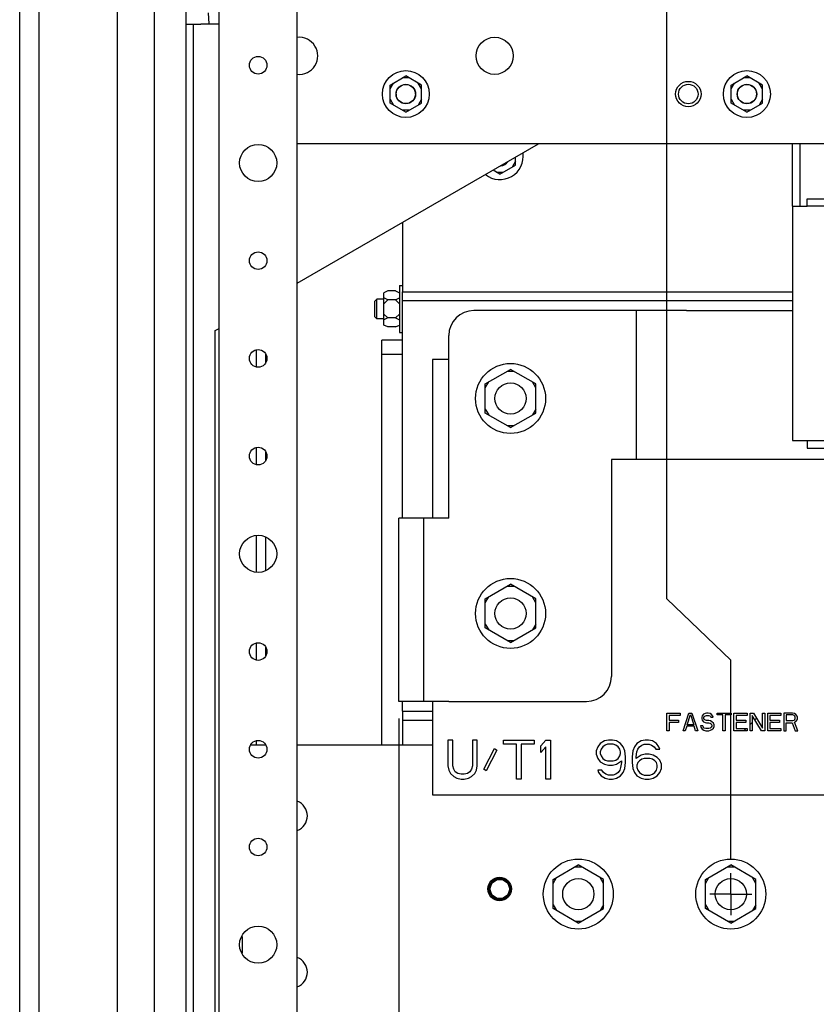
# Paper-space layout '177R0035_1_1' of a CAD drawing. Units: millimetres. Extents: x 0 to 841, y 0 to 594.
# Drawn here: x 115 to 152, y 268 to 313 of the extents above; entities that cross this region are included whole.
import ezdxf

# ---------------------------------------------------------------- set-up
doc = ezdxf.new("R2010")
doc.units = ezdxf.units.MM
doc.header["$LTSCALE"] = 46.255
doc.linetypes.add('CENTER', pattern=[0.6, 0.375, -0.075, 0.075, -0.075])
doc.layers.get('0').update_dxf_attribs({"linetype": 'CONTINUOUS'})
for name, color, linetype in [('0004___ALL_AXES_PRT', 7, 'CONTINUOUS'), ('002___PRT_ALL_AXES', 7, 'CONTINUOUS'), ('DATUM', 7, 'CONTINUOUS'), ('DEFAULT_1', 7, 'CENTER'), ('NOTES', 7, 'CONTINUOUS'), ('ROUNDS', 7, 'CONTINUOUS')]:
    doc.layers.add(name, color=color, linetype=linetype)
doc.styles.get("Standard").update_dxf_attribs({"font": 'txt', "width": 0.8})
doc.dimstyles.new('DIMSTYLE_1', dxfattribs={"dimtxt": 4, "dimasz": 4.8, "dimexe": 3.2, "dimexo": 1.6, "dimgap": 1, "dimtad": 0, "dimtih": 1, "dimtoh": 1, "dimdec": 1, "dimlfac": 5.555556, "dimzin": 4, "dimdsep": 46, "dimtxsty": 'STANDARD', "dimblk": '_FILLED', "dimblk1": '_FILLED', "dimblk2": '_FILLED', "dimcen": 0.09, "dimadec": 0, "dimazin": 0, "dimtp": 0.1, "dimtm": 0.1, "dimtfac": 1, "dimtdec": 1, "dimtofl": 0, "dimtmove": 0, "dimatfit": 3, "dimldrblk": '_FILLED', "dimfxl": 1, "dimtolj": 1, "dimtzin": 4, "dimarcsym": 0})

# ---------------------------------------------------------------- blocks, each defined once
blk = doc.blocks.new('*D0')
at = {"color": 2, "linetype": 'CONTINUOUS'}
blk.add_line((132.308, 281.265), (132.308, 179.494), dxfattribs=at)
at = {"color": 2, "linetype": 'CONTINUOUS', "insert": (130.308, 177.494), "char_height": 4, "width": 32.8, "attachment_point": 3, "rotation": 90, "line_spacing_factor": 0.9}
blk.add_mtext('54.4{\\Ftxt.shx;\\W1.000000;\\H4.000000; }[2.1]', dxfattribs=at)
blk = doc.blocks.new('_FILLED')
at = {"color": 0, "linetype": 'BYBLOCK'}
blk.add_solid([(0, 0), (-1, 0.1667), (-1, -0.1667)], dxfattribs=at)
blk = doc.blocks.new('*D1')
at = {"color": 2, "linetype": 'CONTINUOUS'}
for p, q in [((144.658, 286.775), (144.658, 386.587)), ((147.597, 283.947), (144.658, 286.775)), ((147.597, 274.783), (147.597, 283.947))]:
    blk.add_line(p, q, dxfattribs=at)
at = {"color": 2, "linetype": 'CONTINUOUS', "insert": (142.658, 388.587), "char_height": 4, "width": 36, "attachment_point": 1, "rotation": 90, "line_spacing_factor": 0.9}
blk.add_mtext('139.4{\\Ftxt.shx;\\W1.000000;\\H4.000000; }[5.5]', dxfattribs=at)
blk = doc.blocks.new('*D2')
at = {"color": 2, "linetype": 'CONTINUOUS'}
blk.add_line((153.008, 280.995), (153.008, 179.808), dxfattribs=at)
at = {"color": 2, "linetype": 'CONTINUOUS', "insert": (151.008, 177.808), "char_height": 4, "width": 36, "attachment_point": 3, "rotation": 90, "line_spacing_factor": 0.9}
blk.add_mtext('169.4{\\Ftxt.shx;\\W1.000000;\\H4.000000; }[6.7]', dxfattribs=at)
blk = doc.blocks.new('*D3')
at = {"color": 2, "linetype": 'CONTINUOUS'}
blk.add_line((158.168, 295.252), (158.168, 112.78), dxfattribs=at)
at = {"color": 2, "linetype": 'CONTINUOUS', "insert": (156.168, 110.78), "char_height": 4, "width": 36, "attachment_point": 3, "rotation": 90, "line_spacing_factor": 0.9}
blk.add_mtext('198.1{\\Ftxt.shx;\\W1.000000;\\H4.000000; }[7.8]', dxfattribs=at)
blk = doc.blocks.new('*D4')
at = {"color": 2, "linetype": 'CONTINUOUS'}
blk.add_line((164.648, 295.252), (164.648, 112.679), dxfattribs=at)
at = {"color": 2, "linetype": 'CONTINUOUS', "insert": (162.648, 110.679), "char_height": 4, "width": 36, "attachment_point": 3, "rotation": 90, "line_spacing_factor": 0.9}
blk.add_mtext('234.1{\\Ftxt.shx;\\W1.000000;\\H4.000000; }[9.2]', dxfattribs=at)
blk = doc.blocks.new('*D5')
at = {"color": 2, "linetype": 'CONTINUOUS'}
for p, q in [((160.084, 286.518), (160.084, 386.114)), ((158.397, 284.461), (160.084, 286.518)), ((158.397, 274.783), (158.397, 284.461))]:
    blk.add_line(p, q, dxfattribs=at)
at = {"color": 2, "linetype": 'CONTINUOUS', "insert": (158.084, 388.114), "char_height": 4, "width": 36, "attachment_point": 1, "rotation": 90, "line_spacing_factor": 0.9}
blk.add_mtext('199.4{\\Ftxt.shx;\\W1.000000;\\H4.000000; }[7.9]', dxfattribs=at)
blk = doc.blocks.new('*D6')
at = {"color": 2, "linetype": 'CONTINUOUS'}
for p, q in [((173.288, 294.579), (173.288, 291.853)), ((173.288, 291.853), (170.556, 289.317)), ((170.556, 289.317), (170.556, 112.789))]:
    blk.add_line(p, q, dxfattribs=at)
at = {"color": 2, "linetype": 'CONTINUOUS', "insert": (168.556, 110.789), "char_height": 4, "width": 39.2, "attachment_point": 3, "rotation": 90, "line_spacing_factor": 0.9}
blk.add_mtext('282.1{\\Ftxt.shx;\\W1.000000;\\H4.000000; }[11.1]', dxfattribs=at)
blk = doc.blocks.new('*D7')
at = {"color": 2, "linetype": 'CONTINUOUS'}
blk.add_line((173.708, 281.4), (173.708, 178.653), dxfattribs=at)
at = {"color": 2, "linetype": 'CONTINUOUS', "insert": (171.708, 176.653), "char_height": 4, "width": 39.2, "attachment_point": 3, "rotation": 90, "line_spacing_factor": 0.9}
blk.add_mtext('284.4{\\Ftxt.shx;\\W1.000000;\\H4.000000; }[11.2]', dxfattribs=at)
blk = doc.blocks.new('*D8')
at = {"color": 2, "linetype": 'CONTINUOUS'}
blk.add_line((179.768, 294.579), (179.768, 112.829), dxfattribs=at)
at = {"color": 2, "linetype": 'CONTINUOUS', "insert": (177.768, 110.829), "char_height": 4, "width": 39.2, "attachment_point": 3, "rotation": 90, "line_spacing_factor": 0.9}
blk.add_mtext('318.1{\\Ftxt.shx;\\W1.000000;\\H4.000000; }[12.5]', dxfattribs=at)
blk = doc.blocks.new('*D9')
at = {"color": 2, "linetype": 'CONTINUOUS'}
blk.add_line((195.827, 281.265), (195.827, 179.077), dxfattribs=at)
at = {"color": 2, "linetype": 'CONTINUOUS', "insert": (193.827, 177.077), "char_height": 4, "width": 39.2, "attachment_point": 3, "rotation": 90, "line_spacing_factor": 0.9}
blk.add_mtext('407.3{\\Ftxt.shx;\\W1.000000;\\H4.000000; }[16.0]', dxfattribs=at)
blk = doc.blocks.new('*D10')
at = {"color": 2, "linetype": 'CONTINUOUS'}
blk.add_line((206.097, 274.783), (206.097, 386.001), dxfattribs=at)
at = {"color": 2, "linetype": 'CONTINUOUS', "insert": (204.097, 388.001), "char_height": 4, "width": 39.2, "attachment_point": 1, "rotation": 90, "line_spacing_factor": 0.9}
blk.add_mtext('464.4{\\Ftxt.shx;\\W1.000000;\\H4.000000; }[18.3]', dxfattribs=at)
blk = doc.blocks.new('*D11')
at = {"color": 2, "linetype": 'CONTINUOUS'}
for p, q in [((216.527, 281.477), (216.527, 276.57)), ((216.527, 276.57), (211.947, 274.042)), ((211.947, 274.042), (211.947, 179.404))]:
    blk.add_line(p, q, dxfattribs=at)
at = {"color": 2, "linetype": 'CONTINUOUS', "insert": (209.947, 177.404), "char_height": 4, "width": 39.2, "attachment_point": 3, "rotation": 90, "line_spacing_factor": 0.9}
blk.add_mtext('522.3{\\Ftxt.shx;\\W1.000000;\\H4.000000; }[20.6]', dxfattribs=at)
blk = doc.blocks.new('*D12')
at = {"color": 2, "linetype": 'CONTINUOUS'}
blk.add_line((221.686, 295.08), (221.686, 112.662), dxfattribs=at)
at = {"color": 2, "linetype": 'CONTINUOUS', "insert": (219.686, 110.662), "char_height": 4, "width": 39.2, "attachment_point": 3, "rotation": 90, "line_spacing_factor": 0.9}
blk.add_mtext('551.0{\\Ftxt.shx;\\W1.000000;\\H4.000000; }[21.7]', dxfattribs=at)
blk = doc.blocks.new('*D13')
at = {"color": 2, "linetype": 'CONTINUOUS'}
for p, q in [((220.416, 287.953), (220.416, 386.158)), ((216.897, 284.338), (220.416, 287.953)), ((216.897, 274.783), (216.897, 284.338))]:
    blk.add_line(p, q, dxfattribs=at)
at = {"color": 2, "linetype": 'CONTINUOUS', "insert": (218.416, 388.158), "char_height": 4, "width": 39.2, "attachment_point": 1, "rotation": 90, "line_spacing_factor": 0.9}
blk.add_mtext('524.4{\\Ftxt.shx;\\W1.000000;\\H4.000000; }[20.6]', dxfattribs=at)
blk = doc.blocks.new('*D14')
at = {"color": 2, "linetype": 'CONTINUOUS'}
blk.add_line((228.166, 295.08), (228.166, 112.803), dxfattribs=at)
at = {"color": 2, "linetype": 'CONTINUOUS', "insert": (226.166, 110.803), "char_height": 4, "width": 39.2, "attachment_point": 3, "rotation": 90, "line_spacing_factor": 0.9}
blk.add_mtext('587.0{\\Ftxt.shx;\\W1.000000;\\H4.000000; }[23.1]', dxfattribs=at)
blk = doc.blocks.new('*D15')
at = {"color": 2, "linetype": 'CONTINUOUS'}
for p, q in [((236.806, 294.659), (236.806, 292.503)), ((236.806, 292.503), (233.988, 288.183)), ((233.988, 288.183), (233.988, 112.8))]:
    blk.add_line(p, q, dxfattribs=at)
at = {"color": 2, "linetype": 'CONTINUOUS', "insert": (231.988, 110.8), "char_height": 4, "width": 39.2, "attachment_point": 3, "rotation": 90, "line_spacing_factor": 0.9}
blk.add_mtext('635.0{\\Ftxt.shx;\\W1.000000;\\H4.000000; }[25.0]', dxfattribs=at)
blk = doc.blocks.new('*D16')
at = {"color": 2, "linetype": 'CONTINUOUS'}
blk.add_line((237.227, 281.265), (237.227, 179.303), dxfattribs=at)
at = {"color": 2, "linetype": 'CONTINUOUS', "insert": (235.227, 177.303), "char_height": 4, "width": 39.2, "attachment_point": 3, "rotation": 90, "line_spacing_factor": 0.9}
blk.add_mtext('637.3{\\Ftxt.shx;\\W1.000000;\\H4.000000; }[25.1]', dxfattribs=at)
blk = doc.blocks.new('*D17')
at = {"color": 2, "linetype": 'CONTINUOUS'}
blk.add_line((243.286, 294.659), (243.286, 112.326), dxfattribs=at)
at = {"color": 2, "linetype": 'CONTINUOUS', "insert": (241.286, 110.326), "char_height": 4, "width": 39.2, "attachment_point": 3, "rotation": 90, "line_spacing_factor": 0.9}
blk.add_mtext('671.0{\\Ftxt.shx;\\W1.000000;\\H4.000000; }[26.4]', dxfattribs=at)

psp = doc.layouts.new('177R0035_1_1')

# ---------------------------------------------------------------- linework, layer by layer
at = {"color": 7, "linetype": 'CONTINUOUS'}
for p, q in [((124.038, 250.1518), (124.038, 378.174)), ((127.638, 246.5518), (127.638, 378.5592)), ((122.508, 377.8378), (122.508, 240.7378)), ((121.068, 237.8578), (121.068, 377.2635)), ((115.758, 237.8578), (115.758, 373.1809)), ((114.858, 237.8578), (114.858, 371.7478)), ((119.358, 259.5478), (119.358, 354.0478)), ((123.5741, 313.2583), (123.5523, 313.7668)), ((131.9151, 310.4409), (132.6351, 310.8566)), ((132.791, 310.7666), (132.4792, 310.7666)), ((133.3551, 310.4409), (132.6351, 310.8566)), ((147.6197, 310.4409), (148.3397, 310.8566)), ((148.4956, 310.7666), (148.1838, 310.7666)), ((149.0597, 310.4409), (148.3397, 310.8566)), ((131.9151, 310.2609), (132.071, 310.5309)), ((131.9151, 309.6096), (131.9151, 310.4409)), ((133.3551, 310.2609), (133.1992, 310.5309)), ((133.3551, 309.6096), (133.3551, 310.4409)), ((147.6197, 310.2609), (147.7756, 310.5309)), ((147.6197, 309.6096), (147.6197, 310.4409)), ((149.0597, 310.2609), (148.9038, 310.5309)), ((149.0597, 309.6096), (149.0597, 310.4409)), ((131.9151, 309.7896), (132.071, 309.5196)), ((133.3551, 309.7896), (133.1992, 309.5196)), ((147.6197, 309.7896), (147.7756, 309.5196)), ((149.0597, 309.7896), (148.9038, 309.5196)), ((132.6351, 309.1939), (131.9151, 309.6096)), ((132.791, 309.2839), (132.4792, 309.2839)), ((132.6351, 309.1939), (133.3551, 309.6096)), ((148.3397, 309.1939), (147.6197, 309.6096)), ((148.4956, 309.2839), (148.1838, 309.2839)), ((148.3397, 309.1939), (149.0597, 309.6096)), ((137.6841, 306.7506), (137.6841, 307.1115)), ((136.9641, 306.3349), (136.6516, 306.5153)), ((136.9641, 306.3349), (137.6841, 306.7506)), ((137.6841, 306.9306), (137.5282, 306.6606)), ((136.8082, 306.4249), (137.12, 306.4249)), ((132.3471, 301.2088), (132.3471, 299.0488)), ((132.3471, 301.2088), (132.4767, 301.2088)), ((131.8071, 300.9602), (131.6271, 300.8702)), ((131.6271, 299.3875), (131.6271, 300.8702)), ((131.8071, 300.5445), (131.6271, 300.6345)), ((132.1671, 300.9602), (131.8071, 300.9602)), ((132.1671, 300.9602), (132.3471, 300.8702)), ((132.1671, 300.5445), (132.3471, 300.6345)), ((131.8071, 300.5445), (131.6271, 300.3645)), ((132.1671, 300.5445), (131.8071, 300.5445)), ((132.1671, 300.5445), (132.3471, 300.3645)), ((132.4756, 290.4988), (132.4756, 300.5068)), ((131.8071, 299.7132), (131.6271, 299.8932)), ((131.8071, 299.7132), (131.6271, 299.6232)), ((132.1671, 299.7132), (131.8071, 299.7132)), ((132.1671, 299.7132), (132.3471, 299.8932)), ((132.1671, 299.7132), (132.3471, 299.6232)), ((131.8071, 299.2975), (131.6271, 299.3875)), ((132.1671, 299.2975), (131.8071, 299.2975)), ((132.1671, 299.2975), (132.3471, 299.3875)), ((132.3471, 299.0488), (132.4756, 299.0488)), ((126.1821, 298.0601), (126.1821, 297.6425)), ((136.2952, 296.6771), (137.4562, 297.3475)), ((137.3003, 297.2575), (137.6121, 297.2575)), ((138.6172, 296.6771), (137.4562, 297.3475)), ((136.2952, 296.4971), (136.4511, 296.7671)), ((136.2952, 295.3365), (136.2952, 296.6771)), ((138.6172, 296.4971), (138.4613, 296.7671)), ((138.6172, 295.3365), (138.6172, 296.6771)), ((136.2952, 295.5165), (136.4511, 295.2465)), ((137.4562, 294.6662), (136.2952, 295.3365)), ((137.4562, 294.6662), (138.6172, 295.3365)), ((138.6172, 295.5165), (138.4613, 295.2465)), ((137.3003, 294.7562), (137.6121, 294.7562)), ((126.1821, 293.5601), (126.1821, 293.1425)), ((126.1821, 289.6265), (126.1821, 288.0766)), ((136.2952, 286.7771), (137.4562, 287.4475)), ((137.3003, 287.3575), (137.6121, 287.3575)), ((138.6172, 286.7771), (137.4562, 287.4475)), ((136.2952, 286.5971), (136.4511, 286.8671)), ((136.2952, 285.4365), (136.2952, 286.7771)), ((138.6172, 286.5971), (138.4613, 286.8671)), ((138.6172, 285.4365), (138.6172, 286.7771)), ((136.2952, 285.6165), (136.4511, 285.3465)), ((137.4562, 284.7662), (136.2952, 285.4365)), ((137.4562, 284.7662), (138.6172, 285.4365)), ((138.6172, 285.6165), (138.4613, 285.3465)), ((137.3003, 284.8562), (137.6121, 284.8562)), ((126.1821, 284.5601), (126.1821, 284.1425)), ((132.4756, 281.6068), (132.4756, 282.0568)), ((144.6562, 280.7068), (144.6562, 281.5168)), ((144.6562, 281.5168), (145.2637, 281.5168)), ((144.7574, 281.4134), (144.7574, 281.1894)), ((145.2637, 281.4134), (144.7574, 281.4134)), ((144.7574, 281.1894), (145.1962, 281.1894)), ((145.1962, 281.1894), (145.1962, 281.086)), ((145.2637, 281.5168), (145.2637, 281.4134)), ((145.3987, 280.7068), (145.6687, 281.5168)), ((145.5843, 280.9826), (145.7362, 281.4479)), ((145.6687, 281.5168), (145.8037, 281.5168)), ((145.7362, 281.4479), (145.8881, 280.9826)), ((145.8037, 281.5168), (146.0737, 280.7068)), ((146.2762, 281.3962), (146.2593, 281.3273)), ((146.2593, 281.3273), (146.2593, 281.2583)), ((146.2593, 281.2583), (146.2762, 281.1894)), ((146.3437, 281.4651), (146.2762, 281.3962)), ((146.2762, 281.1894), (146.3437, 281.1205)), ((146.4112, 281.4996), (146.3437, 281.4651)), ((146.3606, 281.31), (146.3774, 281.3617)), ((146.3606, 281.2756), (146.3606, 281.31)), ((146.3774, 281.2239), (146.3606, 281.2756)), ((146.3774, 281.3617), (146.4281, 281.3962)), ((146.4281, 281.1894), (146.3774, 281.2239)), ((146.4787, 281.5168), (146.4112, 281.4996)), ((146.4281, 281.3962), (146.4787, 281.4134)), ((146.4787, 281.1722), (146.4281, 281.1894)), ((146.5631, 281.5168), (146.4787, 281.5168)), ((146.4787, 281.4134), (146.5799, 281.4134)), ((146.5799, 281.1722), (146.4787, 281.1722)), ((146.6474, 281.4996), (146.5631, 281.5168)), ((146.5799, 281.4134), (146.6306, 281.3962)), ((146.6643, 281.1549), (146.5799, 281.1722)), ((146.6306, 281.3962), (146.6643, 281.3617)), ((146.7149, 281.4479), (146.6474, 281.4996)), ((146.6643, 281.3617), (146.6812, 281.3273)), ((146.7318, 281.1205), (146.6643, 281.1549)), ((146.6812, 281.3273), (146.7824, 281.3273)), ((146.7656, 281.379), (146.7149, 281.4479)), ((146.7824, 281.3273), (146.7656, 281.379)), ((146.9681, 281.4307), (146.9681, 281.5168)), ((146.9681, 281.5168), (147.6093, 281.5168)), ((147.2381, 281.4307), (146.9681, 281.4307)), ((147.2381, 280.7068), (147.2381, 281.4307)), ((147.3393, 281.4307), (147.3393, 280.7068)), ((147.6093, 281.4307), (147.3393, 281.4307)), ((147.6093, 281.5168), (147.6093, 281.4307)), ((147.7443, 280.7068), (147.7443, 281.5168)), ((147.7443, 281.5168), (148.3518, 281.5168)), ((147.8456, 281.4134), (147.8456, 281.1894)), ((148.3518, 281.4134), (147.8456, 281.4134)), ((147.8456, 281.1894), (148.2843, 281.1894)), ((148.2843, 281.1894), (148.2843, 281.086)), ((148.3518, 281.5168), (148.3518, 281.4134)), ((148.4868, 280.7068), (148.4868, 281.5168)), ((148.4868, 281.5168), (148.6387, 281.5168)), ((148.5881, 281.4134), (148.5881, 280.7068)), ((149.0099, 280.7068), (148.5881, 281.4134)), ((148.6387, 281.5168), (149.0606, 280.8275)), ((149.0606, 280.8275), (149.0606, 281.5168)), ((149.0606, 281.5168), (149.1618, 281.5168)), ((149.1618, 281.5168), (149.1618, 280.7068)), ((149.2968, 280.7068), (149.2968, 281.5168)), ((149.2968, 281.5168), (149.9043, 281.5168)), ((149.3981, 281.4134), (149.3981, 281.1894)), ((149.9043, 281.4134), (149.3981, 281.4134)), ((149.3981, 281.1894), (149.8368, 281.1894)), ((149.8368, 281.1894), (149.8368, 281.086)), ((149.9043, 281.5168), (149.9043, 281.4134)), ((150.0393, 281.5168), (150.0393, 280.7068)), ((150.4443, 281.5168), (150.0393, 281.5168)), ((150.1406, 281.4307), (150.1406, 281.1722)), ((150.4612, 281.4307), (150.1406, 281.4307)), ((150.1406, 281.1722), (150.4612, 281.1722)), ((150.5287, 281.4996), (150.4443, 281.5168)), ((150.5118, 281.4134), (150.4612, 281.4307)), ((150.4612, 281.1722), (150.5118, 281.1894)), ((150.5456, 281.379), (150.5118, 281.4134)), ((150.5118, 281.1894), (150.5456, 281.2239)), ((150.5962, 281.4479), (150.5287, 281.4996)), ((150.5287, 281.1032), (150.5962, 281.1377)), ((150.5624, 281.3273), (150.5456, 281.379)), ((150.5456, 281.2239), (150.5624, 281.2756)), ((150.5624, 281.2756), (150.5624, 281.3273)), ((150.6468, 281.379), (150.5962, 281.4479)), ((150.5962, 281.1377), (150.6468, 281.2066)), ((150.6637, 281.3273), (150.6468, 281.379)), ((150.6468, 281.2066), (150.6637, 281.2583)), ((150.6637, 281.2583), (150.6637, 281.3273)), ((144.7574, 280.7068), (144.6562, 280.7068)), ((144.7574, 281.086), (144.7574, 280.7068)), ((145.1962, 281.086), (144.7574, 281.086)), ((145.4999, 280.7068), (145.3987, 280.7068)), ((145.5674, 280.9137), (145.4999, 280.7068)), ((145.9049, 280.9137), (145.5674, 280.9137)), ((145.8881, 280.9826), (145.5843, 280.9826)), ((145.9724, 280.7068), (145.9049, 280.9137)), ((146.0737, 280.7068), (145.9724, 280.7068)), ((146.2087, 280.9309), (146.2256, 280.862)), ((146.3099, 280.9309), (146.2087, 280.9309)), ((146.2256, 280.862), (146.2762, 280.7758)), ((146.2762, 280.7758), (146.3606, 280.7241)), ((146.3268, 280.8792), (146.3099, 280.9309)), ((146.3774, 280.8275), (146.3268, 280.8792)), ((146.3437, 281.1205), (146.4112, 281.086)), ((146.3606, 280.7241), (146.4449, 280.7068)), ((146.4449, 280.8102), (146.3774, 280.8275)), ((146.4112, 281.086), (146.4787, 281.0688)), ((146.5799, 280.8102), (146.4449, 280.8102)), ((146.4449, 280.7068), (146.5799, 280.7068)), ((146.4787, 281.0688), (146.5799, 281.0688)), ((146.5799, 281.0688), (146.6474, 281.0515)), ((146.6474, 280.8275), (146.5799, 280.8102)), ((146.5799, 280.7068), (146.6643, 280.7241)), ((146.6474, 281.0515), (146.6981, 281.0171)), ((146.6981, 280.862), (146.6474, 280.8275)), ((146.6643, 280.7241), (146.7318, 280.7585)), ((146.6981, 281.0171), (146.7318, 280.9654)), ((146.7318, 280.9137), (146.6981, 280.862)), ((146.7993, 281.0515), (146.7318, 281.1205)), ((146.7318, 280.9654), (146.7318, 280.9137)), ((146.7318, 280.7585), (146.7993, 280.8275)), ((146.8331, 280.9826), (146.7993, 281.0515)), ((146.7993, 280.8275), (146.8331, 280.8964)), ((146.8331, 280.8964), (146.8331, 280.9826)), ((147.3393, 280.7068), (147.2381, 280.7068)), ((148.3518, 280.7068), (147.7443, 280.7068)), ((147.8456, 281.086), (147.8456, 280.8102)), ((148.2843, 281.086), (147.8456, 281.086)), ((147.8456, 280.8102), (148.3518, 280.8102)), ((148.3518, 280.8102), (148.3518, 280.7068)), ((148.5881, 280.7068), (148.4868, 280.7068)), ((149.1618, 280.7068), (149.0099, 280.7068)), ((149.9043, 280.7068), (149.2968, 280.7068)), ((149.3981, 281.086), (149.3981, 280.8102)), ((149.8368, 281.086), (149.3981, 281.086)), ((149.3981, 280.8102), (149.9043, 280.8102)), ((149.9043, 280.8102), (149.9043, 280.7068)), ((150.0393, 280.7068), (150.1406, 280.7068)), ((150.1406, 280.7068), (150.1406, 281.0688)), ((150.1406, 281.0688), (150.4274, 281.0688)), ((150.4274, 281.0688), (150.5624, 280.7068)), ((150.6806, 280.7068), (150.5287, 281.1032)), ((150.5624, 280.7068), (150.6806, 280.7068)), ((134.5762, 280.2748), (134.5762, 279.0876)), ((134.8012, 280.2748), (134.5762, 280.2748)), ((134.8012, 279.0876), (134.8012, 280.2748)), ((135.7012, 280.2748), (135.7012, 279.0876)), ((135.9262, 280.2748), (135.7012, 280.2748)), ((135.9262, 279.0876), (135.9262, 280.2748)), ((137.1262, 280.0834), (137.1262, 280.2748)), ((137.1262, 280.2748), (138.5512, 280.2748)), ((138.5512, 280.2748), (138.5512, 280.0834)), ((138.8512, 280.0068), (139.0762, 280.2748)), ((139.0762, 280.2748), (139.3012, 280.2748)), ((139.3012, 280.2748), (139.3012, 278.4748)), ((141.7762, 280.2365), (141.5887, 280.1217)), ((141.9637, 280.2748), (141.7762, 280.2365)), ((142.1512, 280.2748), (141.9637, 280.2748)), ((142.3387, 280.2365), (142.1512, 280.2748)), ((142.5262, 280.1217), (142.3387, 280.2365)), ((143.4637, 280.2365), (143.2762, 280.1217)), ((143.6512, 280.2748), (143.4637, 280.2365)), ((143.8012, 280.2748), (143.6512, 280.2748)), ((143.9887, 280.2365), (143.8012, 280.2748)), ((144.1762, 280.1217), (143.9887, 280.2365)), ((136.2262, 278.9344), (136.7137, 279.8919)), ((136.8262, 279.8153), (136.3387, 278.8578)), ((136.7137, 279.8919), (136.8262, 279.8153)), ((137.7262, 280.0834), (137.1262, 280.0834)), ((137.7262, 278.4748), (137.7262, 280.0834)), ((137.9512, 280.0834), (137.9512, 278.4748)), ((138.5512, 280.0834), (137.9512, 280.0834)), ((138.8512, 279.7004), (138.8512, 280.0068)), ((139.0762, 279.9685), (138.8512, 279.7004)), ((139.0762, 278.4748), (139.0762, 279.9685)), ((141.4762, 279.9685), (141.4012, 279.777)), ((141.4012, 279.777), (141.4012, 279.6238)), ((141.5887, 280.1217), (141.4762, 279.9685)), ((141.6262, 279.8536), (141.5887, 279.7387)), ((141.7012, 279.9685), (141.6262, 279.8536)), ((141.8137, 280.0451), (141.7012, 279.9685)), ((141.9262, 280.0834), (141.8137, 280.0451)), ((142.1887, 280.0834), (141.9262, 280.0834)), ((142.3012, 280.0451), (142.1887, 280.0834)), ((142.4137, 279.9685), (142.3012, 280.0451)), ((142.4887, 279.8536), (142.4137, 279.9685)), ((142.5262, 279.7387), (142.4887, 279.8536)), ((142.6387, 279.9685), (142.5262, 280.1217)), ((142.7137, 279.777), (142.6387, 279.9685)), ((142.7512, 279.5089), (142.7137, 279.777)), ((143.0887, 279.777), (143.0512, 279.5089)), ((143.1637, 279.9685), (143.0887, 279.777)), ((143.2762, 280.1217), (143.1637, 279.9685)), ((143.2762, 279.7387), (143.3137, 279.8536)), ((143.3137, 279.8536), (143.3887, 279.9685)), ((143.3887, 279.9685), (143.5012, 280.0451)), ((143.5012, 280.0451), (143.6137, 280.0834)), ((143.6137, 280.0834), (143.8387, 280.0834)), ((143.8387, 280.0834), (143.9512, 280.0451)), ((143.9512, 280.0451), (144.0637, 279.9685)), ((144.0637, 279.9685), (144.1387, 279.8536)), ((144.1387, 279.8536), (144.3262, 279.8536)), ((144.2887, 279.9685), (144.1762, 280.1217)), ((144.3262, 279.8536), (144.2887, 279.9685)), ((141.4012, 279.6238), (141.4762, 279.4323)), ((141.4762, 279.4323), (141.5887, 279.2791)), ((141.5887, 279.7387), (141.5887, 279.6621)), ((141.5887, 279.6621), (141.6262, 279.5472)), ((141.6262, 279.5472), (141.7012, 279.4323)), ((141.7012, 279.4323), (141.8137, 279.3557)), ((141.8137, 279.3557), (141.9262, 279.3174)), ((141.9262, 279.3174), (142.1887, 279.3174)), ((142.1887, 279.3174), (142.3012, 279.3557)), ((142.3012, 279.3557), (142.4137, 279.4323)), ((142.3387, 279.1642), (142.5637, 279.3174)), ((142.4137, 279.4323), (142.4887, 279.5472)), ((142.4887, 279.5472), (142.5262, 279.6621)), ((142.5262, 279.6621), (142.5262, 279.7387)), ((142.5637, 279.3174), (142.5637, 279.2408)), ((142.7512, 279.2408), (142.7512, 279.5089)), ((143.0512, 279.5089), (143.0512, 279.2408)), ((143.2387, 279.5089), (143.2762, 279.7387)), ((143.4637, 279.5855), (143.2387, 279.4323)), ((143.2387, 279.4323), (143.2387, 279.5089)), ((143.3887, 279.3174), (143.3137, 279.2408)), ((143.5012, 279.394), (143.3887, 279.3174)), ((143.6512, 279.6238), (143.4637, 279.5855)), ((143.6137, 279.4323), (143.5012, 279.394)), ((143.8762, 279.4323), (143.6137, 279.4323)), ((143.8387, 279.6238), (143.6512, 279.6238)), ((144.0262, 279.5855), (143.8387, 279.6238)), ((143.9887, 279.394), (143.8762, 279.4323)), ((144.1012, 279.3174), (143.9887, 279.394)), ((144.2137, 279.4706), (144.0262, 279.5855)), ((144.1762, 279.2408), (144.1012, 279.3174)), ((144.3262, 279.3557), (144.2137, 279.4706)), ((144.4012, 279.1642), (144.3262, 279.3557)), ((134.5762, 279.0876), (134.6137, 278.8961)), ((134.6137, 278.8961), (134.6887, 278.7429)), ((134.8387, 278.9344), (134.8012, 279.0876)), ((134.9137, 278.8195), (134.8387, 278.9344)), ((135.6637, 278.9344), (135.5887, 278.8195)), ((135.7012, 279.0876), (135.6637, 278.9344)), ((135.8137, 278.7429), (135.8887, 278.8961)), ((135.8887, 278.8961), (135.9262, 279.0876)), ((136.3387, 278.8578), (136.2262, 278.9344)), ((141.4762, 278.8961), (141.5137, 278.7812)), ((141.6637, 278.8961), (141.4762, 278.8961)), ((141.5887, 279.2791), (141.7762, 279.1642)), ((141.7387, 278.7812), (141.6637, 278.8961)), ((141.7762, 279.1642), (141.9637, 279.1259)), ((141.9637, 279.1259), (142.1512, 279.1259)), ((142.1512, 279.1259), (142.3387, 279.1642)), ((142.4887, 278.8961), (142.4137, 278.7812)), ((142.5262, 279.011), (142.4887, 278.8961)), ((142.5637, 279.2408), (142.5262, 279.011)), ((142.6387, 278.7812), (142.7137, 278.9727)), ((142.7137, 278.9727), (142.7512, 279.2408)), ((143.0512, 279.2408), (143.0887, 278.9727)), ((143.0887, 278.9727), (143.1637, 278.7812)), ((143.3137, 279.2408), (143.2762, 279.1259)), ((143.2762, 279.1259), (143.2762, 279.011)), ((143.2762, 279.011), (143.3137, 278.8961)), ((143.3137, 278.8961), (143.3887, 278.7812)), ((144.1012, 278.7812), (144.1762, 278.8961)), ((144.2137, 279.1259), (144.1762, 279.2408)), ((144.1762, 278.8961), (144.2137, 279.011)), ((144.2137, 279.011), (144.2137, 279.1259)), ((144.3262, 278.7812), (144.4012, 278.9727)), ((144.4012, 278.9727), (144.4012, 279.1642)), ((134.6887, 278.7429), (134.8387, 278.5897)), ((134.8387, 278.5897), (134.9887, 278.5131)), ((135.0262, 278.7429), (134.9137, 278.8195)), ((134.9887, 278.5131), (135.1762, 278.4748)), ((135.1762, 278.7046), (135.0262, 278.7429)), ((135.3262, 278.7046), (135.1762, 278.7046)), ((135.1762, 278.4748), (135.3262, 278.4748)), ((135.4762, 278.7429), (135.3262, 278.7046)), ((135.3262, 278.4748), (135.5137, 278.5131)), ((135.5887, 278.8195), (135.4762, 278.7429)), ((135.5137, 278.5131), (135.6637, 278.5897)), ((135.6637, 278.5897), (135.8137, 278.7429)), ((137.9512, 278.4748), (137.7262, 278.4748)), ((139.3012, 278.4748), (139.0762, 278.4748)), ((141.5137, 278.7812), (141.6262, 278.628)), ((141.6262, 278.628), (141.8137, 278.5131)), ((141.8512, 278.7046), (141.7387, 278.7812)), ((141.8137, 278.5131), (142.0012, 278.4748)), ((141.9637, 278.6663), (141.8512, 278.7046)), ((142.1887, 278.6663), (141.9637, 278.6663)), ((142.0012, 278.4748), (142.1512, 278.4748)), ((142.1512, 278.4748), (142.3387, 278.5131)), ((142.3012, 278.7046), (142.1887, 278.6663)), ((142.4137, 278.7812), (142.3012, 278.7046)), ((142.3387, 278.5131), (142.5262, 278.628)), ((142.5262, 278.628), (142.6387, 278.7812)), ((143.1637, 278.7812), (143.2762, 278.628)), ((143.2762, 278.628), (143.4637, 278.5131)), ((143.3887, 278.7812), (143.5012, 278.7046)), ((143.4637, 278.5131), (143.6512, 278.4748)), ((143.5012, 278.7046), (143.6137, 278.6663)), ((143.6137, 278.6663), (143.8762, 278.6663)), ((143.6512, 278.4748), (143.8387, 278.4748)), ((143.8387, 278.4748), (144.0262, 278.5131)), ((143.8762, 278.6663), (143.9887, 278.7046)), ((143.9887, 278.7046), (144.1012, 278.7812)), ((144.0262, 278.5131), (144.2137, 278.628)), ((144.2137, 278.628), (144.3262, 278.7812)), ((139.4157, 273.8531), (140.5767, 274.5235)), ((140.4208, 274.4335), (140.7326, 274.4335)), ((141.7377, 273.8531), (140.5767, 274.5235)), ((146.4357, 273.8531), (147.5967, 274.5235)), ((147.4408, 274.4335), (147.7526, 274.4335)), ((148.7577, 273.8531), (147.5967, 274.5235)), ((139.4157, 273.6731), (139.5716, 273.9431)), ((141.7377, 273.6731), (141.5818, 273.9431)), ((146.4357, 273.6731), (146.5916, 273.9431)), ((148.7577, 273.6731), (148.6018, 273.9431)), ((139.4157, 272.5125), (139.4157, 273.8531)), ((141.7377, 272.5125), (141.7377, 273.8531)), ((146.4357, 272.5125), (146.4357, 273.8531)), ((148.7577, 272.5125), (148.7577, 273.8531)), ((139.4157, 272.6925), (139.5716, 272.4225)), ((140.5767, 271.8422), (139.4157, 272.5125)), ((140.5767, 271.8422), (141.7377, 272.5125)), ((141.7377, 272.6925), (141.5818, 272.4225)), ((146.4357, 272.6925), (146.5916, 272.4225)), ((147.5967, 271.8422), (146.4357, 272.5125)), ((147.5967, 271.8422), (148.7577, 272.5125)), ((148.7577, 272.6925), (148.6018, 272.4225)), ((140.4208, 271.9322), (140.7326, 271.9322)), ((147.4408, 271.9322), (147.7526, 271.9322))]:
    psp.add_line(p, q, dxfattribs=at)
at = {"color": 3, "linetype": 'CONTINUOUS'}
for p, q in [((122.508, 313.2418), (123.192, 313.2418)), ((122.85, 313.2418), (122.85, 241.7278)), ((150.4371, 304.8628), (150.4371, 294.0628)), ((150.4371, 304.8628), (151.1211, 304.8628)), ((145.5562, 300.0568), (142.1002, 300.0568)), ((143.2522, 293.1988), (143.2522, 300.0568)), ((133.8562, 297.8068), (133.8562, 290.4988)), ((134.6122, 297.8068), (133.8562, 297.8068)), ((150.4371, 294.0628), (151.1211, 294.0628)), ((145.5562, 293.1988), (142.1002, 293.1988)), ((134.6122, 290.4988), (133.4602, 290.4988)), ((134.6122, 282.0568), (133.4602, 282.0568)), ((133.8562, 282.0568), (133.8562, 277.7548)), ((126.1929, 280.0408), (125.4838, 280.0408)), ((133.8562, 280.0408), (127.638, 280.0408)), ((133.8562, 277.7548), (182.4562, 277.7548)), ((125.0967, 271.2351), (125.0967, 270.4683))]:
    psp.add_line(p, q, dxfattribs=at)
at = {"color": 2, "linetype": 'CONTINUOUS'}
for p, q in [((148.7098, 281.2095), (148.7824, 281.2821)), ((148.2071, 280.7068), (148.3105, 280.8102)), ((148.4868, 280.9865), (148.5881, 281.0878))]:
    psp.add_line(p, q, dxfattribs=at)
at = {"color": 7, "linetype": 'CONTINUOUS'}
for centre, radius in [((125.838, 311.3518), 0.405), ((132.6351, 310.0252), 1.08), ((148.3397, 310.0252), 1.08), ((132.6351, 310.0252), 0.45), ((148.3397, 310.0252), 0.45), ((125.838, 306.8518), 0.855), ((125.838, 302.3518), 0.405), ((125.838, 297.8518), 0.405), ((137.4562, 296.0068), 1.611), ((137.4562, 296.0068), 0.72), ((125.838, 293.3518), 0.405), ((125.838, 288.8518), 0.855), ((137.4562, 286.1068), 1.611), ((137.4562, 286.1068), 0.72), ((125.838, 284.3518), 0.405), ((125.838, 279.8518), 0.405), ((125.838, 275.3518), 0.405), ((140.5767, 273.1828), 1.611), ((147.5967, 273.1828), 1.611), ((140.5767, 273.1828), 0.72), ((147.5967, 273.1828), 0.72), ((125.838, 270.8518), 0.855)]:
    psp.add_circle(centre, radius, dxfattribs=at)
for centre, radius, start, end in [((136.9641, 307.1663), 1.08, 232.17414, 7.82586), ((136.9641, 307.1663), 0.45, 275.25944, 324.96525), ((127.3827, 276.7828), 0.72, 290.82612, 69.17388), ((127.3827, 269.5828), 0.72, 290.82612, 69.17388)]:
    psp.add_arc(centre, radius, start, end, dxfattribs=at)
at = {"layer": '0004___ALL_AXES_PRT', "color": 3, "linetype": 'CONTINUOUS'}
for centre, radius in [((136.9533, 273.4168), 0.54), ((136.9641, 273.4168), 0.495)]:
    psp.add_circle(centre, radius, dxfattribs=at)
at = {"layer": '0004___ALL_AXES_PRT', "color": 7, "linetype": 'CONTINUOUS'}
psp.add_circle((136.9641, 273.4163), 0.45, dxfattribs=at)
at = {"layer": '002___PRT_ALL_AXES', "color": 7, "linetype": 'CONTINUOUS'}
for p, q in [((131.5371, 280.0408), (131.5371, 298.6888)), ((132.4767, 298.6888), (131.5371, 298.6888)), ((131.5371, 298.0408), (132.4767, 298.0408))]:
    psp.add_line(p, q, dxfattribs=at)
at = {"layer": '002___PRT_ALL_AXES', "color": 3, "linetype": 'CONTINUOUS'}
psp.add_circle((145.6419, 310.0252), 0.45, dxfattribs=at)
for centre, start, end in [((132.6351, 310.0252), 180, 188.02852), ((132.6351, 310.0252), 0, 8.02852), ((148.3397, 310.0252), 180, 188.02852), ((148.3397, 310.0252), 0, 8.02852)]:
    psp.add_arc(centre, 0.45, start, end, dxfattribs=at)
at = {"layer": 'DATUM', "color": 7, "linetype": 'CONTINUOUS'}
for p, q in [((131.6271, 300.5788), (131.2941, 300.5788)), ((131.6271, 299.6788), (131.2941, 299.6788))]:
    psp.add_line(p, q, dxfattribs=at)
for centre, radius in [((145.6419, 310.0252), 0.585), ((132.6351, 310.0252), 0.441), ((148.3397, 310.0252), 0.441), ((136.9641, 273.4163), 0.441)]:
    psp.add_circle(centre, radius, dxfattribs=at)
psp.add_arc((136.9641, 307.1663), 0.441, 277.66246, 322.33851, dxfattribs=at)
at = {"layer": 'DEFAULT_1', "color": 7, "linetype": 'CENTER'}
for q in [(147.5967, 274.1468), (146.6327, 273.1828), (147.5967, 272.2188), (148.5607, 273.1828)]:
    psp.add_line((147.5967, 273.1828), q, dxfattribs=at)
at = {"layer": 'NOTES', "color": 7, "linetype": 'CONTINUOUS'}
for p, q in [((131.2941, 300.5788), (131.2041, 300.4888)), ((131.2041, 299.7688), (131.2041, 300.4888)), ((131.2941, 299.6788), (131.2941, 300.5788)), ((131.2941, 299.6788), (131.2041, 299.7688))]:
    psp.add_line(p, q, dxfattribs=at)
psp.add_circle((136.728, 311.7838), 0.855, dxfattribs=at)
psp.add_arc((127.728, 311.7838), 0.855, 263.94421, 96.05579, dxfattribs=at)
at = {"layer": 'ROUNDS', "color": 3, "linetype": 'CONTINUOUS'}
for p, q in [((124.0419, 313.2418), (123.192, 313.2418)), ((127.638, 301.3113), (138.7465, 307.7248)), ((245.538, 307.7248), (127.638, 307.7248)), ((150.4371, 304.8628), (150.4371, 307.7248)), ((160.2075, 304.8628), (151.1211, 304.8628)), ((132.4767, 304.105), (132.4767, 300.9208)), ((132.4756, 300.9208), (150.4371, 300.9208)), ((142.1002, 300.0568), (135.7642, 300.0568)), ((145.5562, 300.0568), (150.4371, 300.0568)), ((123.858, 299.129), (124.038, 299.2329)), ((123.858, 242.3038), (123.858, 299.129)), ((134.6122, 290.4988), (134.6122, 298.9048)), ((151.1211, 294.0628), (186.8145, 294.0628)), ((142.1002, 293.1988), (142.1002, 283.2088)), ((159.6472, 293.1988), (145.5562, 293.1988)), ((133.4602, 282.0568), (133.4602, 290.4988)), ((134.6122, 282.0568), (140.9482, 282.0568)), ((132.4756, 281.1928), (133.8562, 281.1928)), ((132.4767, 281.1928), (132.4767, 280.0408))]:
    psp.add_line(p, q, dxfattribs=at)
at = {"layer": 'ROUNDS', "color": 7, "linetype": 'CONTINUOUS'}
for p, q in [((150.7791, 307.7248), (150.7791, 304.8628)), ((151.1211, 304.8628), (151.1211, 305.2048)), ((151.1211, 305.2048), (160.2018, 305.2048)), ((132.4756, 300.5068), (132.4756, 300.9208)), ((150.4371, 300.5068), (132.4756, 300.5068)), ((125.748, 298.2568), (125.748, 297.4468)), ((151.1211, 294.0628), (151.1211, 293.7208)), ((125.748, 293.7568), (125.748, 292.9468)), ((151.1211, 293.7208), (186.8145, 293.7208)), ((132.3082, 282.0568), (132.3082, 290.4988)), ((133.4602, 290.4988), (132.3082, 290.4988)), ((125.748, 289.7068), (125.748, 287.9968)), ((125.748, 284.7568), (125.748, 283.9468)), ((133.4602, 282.0568), (132.3082, 282.0568)), ((132.4756, 281.6068), (132.4756, 281.1928)), ((132.4756, 281.6068), (133.8562, 281.6068)), ((125.748, 280.2568), (125.748, 280.0408))]:
    psp.add_line(p, q, dxfattribs=at)
at = {"layer": 'ROUNDS', "color": 3, "linetype": 'CONTINUOUS'}
for centre, start, end in [((135.7642, 298.9048), 90, 180), ((140.9482, 283.2088), 270, 360)]:
    psp.add_arc(centre, 1.152, start, end, dxfattribs=at)

# ---------------------------------------------------------------- dimensions: what is measured, and where the dimension line sits
at = {"color": 2, "linetype": 'CONTINUOUS'}
for feature_location, offset, dtype, origin, picture, middle in [((216.8967, 274.7828), (3.5198, 111.3755), 0, (122.508, 311.9728), '*D13', (220.4164, 407.7583)), ((206.0967, 274.7828), (0, 111.218), 1, (122.508, 311.9728), '*D10', (206.0967, 407.6009)), ((147.5967, 274.7828), (-2.9382, 111.8043), 0, (122.508, 237.8578), '*D1', (144.6585, 406.5872)), ((158.3967, 274.7828), (1.6869, 111.3307), 0, (122.508, 311.9728), '*D5', (160.0836, 406.1135)), ((153.0082, 280.9953), (0, -101.187), 1, (122.508, 311.9728), '*D2', (153.0082, 159.8083)), ((158.1678, 295.2524), (0, -182.4721), 1, (122.508, 311.9728), '*D3', (158.1678, 92.7804)), ((164.6478, 295.2524), (0, -182.5733), 1, (122.508, 311.9728), '*D4', (164.6478, 92.6792)), ((173.2878, 294.5785), (-2.7318, -181.7895), 0, (122.508, 311.9728), '*D6', (170.556, 91.1891)), ((173.7082, 281.3996), (0, -102.7469), 1, (122.508, 311.9728), '*D7', (173.7082, 157.0527)), ((179.7678, 294.5785), (0, -181.7494), 1, (122.508, 311.9728), '*D8', (179.7678, 91.2292)), ((195.8266, 281.2649), (0, -102.1884), 1, (122.508, 311.9728), '*D9', (195.8266, 157.4765)), ((216.5266, 281.4767), (-4.5796, -102.0727), 0, (122.508, 311.9728), '*D11', (211.947, 157.804)), ((221.6862, 295.0797), (0, -182.4182), 1, (122.508, 311.9728), '*D12', (221.6862, 91.0616)), ((228.1662, 295.0797), (0, -182.2764), 1, (122.508, 311.9728), '*D14', (228.1662, 91.2033)), ((236.8062, 294.6585), (-2.8178, -181.8581), 0, (122.508, 311.9728), '*D15', (233.9884, 91.2005)), ((237.2266, 281.2649), (0, -101.9621), 1, (122.508, 311.9728), '*D16', (237.2266, 157.7027)), ((243.2862, 294.6585), (0, -182.3329), 1, (122.508, 311.9728), '*D17', (243.2862, 90.7256)), ((132.3082, 281.2649), (0, -101.7711), 1, (122.508, 237.8578), '*D0', (132.3082, 161.0937))]:
    dim = psp.add_ordinate_dim(feature_location=feature_location, offset=offset, dtype=dtype, origin=origin, dimstyle='DIMSTYLE_1', dxfattribs=at)
    dim.commit()
    dim.dimension.update_dxf_attribs({"geometry": picture, "text_midpoint": middle})

doc.saveas('drawing.dxf')
